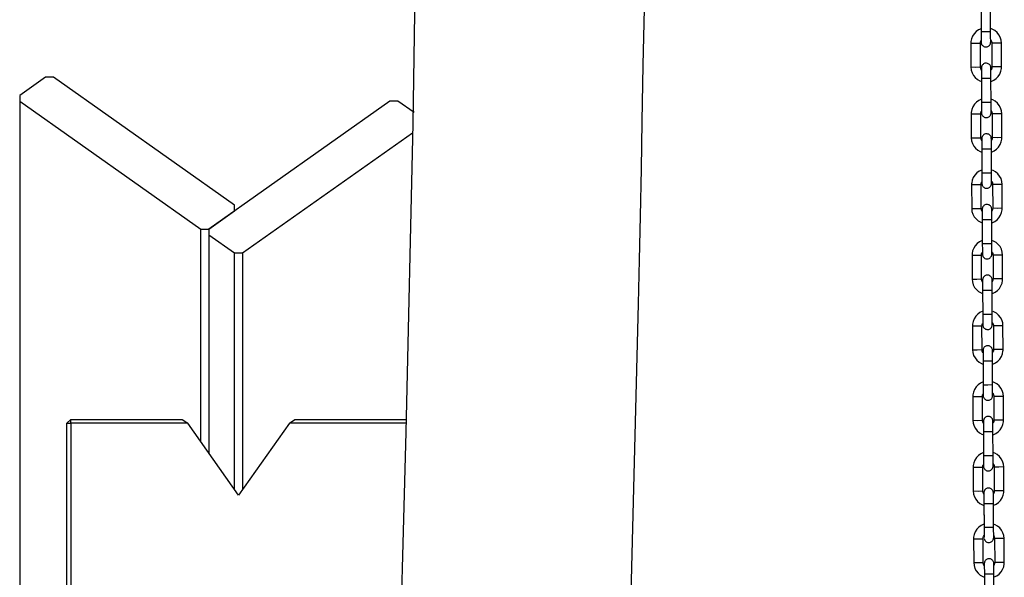
# Model space of a CAD drawing. Units: inches. Extents: x 255 to 340, y 141 to 279.
# Drawn here: x 281 to 286, y 268 to 271 of the extents above; entities that cross this region are included whole.
import ezdxf

# ---------------------------------------------------------------- set-up
doc = ezdxf.new("R2010")
doc.units = ezdxf.units.IN
doc.header["$MEASUREMENT"] = 0
doc.layers.add('Ebene 1', color=7, linetype='Continuous')

# ---------------------------------------------------------------- blocks, each defined once
blk = doc.blocks.new('block 2')
at = {"layer": 'Ebene 1', "color": 179, "lineweight": 25, "true_color": 0x1a171b}
for points in [[(283.31, 278.5675), (283.325, 277.9088), (283.3376, 277.2503), (283.3486, 276.5764), (283.357, 275.9027), (283.3624, 275.305), (283.3655, 274.7074), (283.3665, 274.1857), (283.3658, 273.6639), (283.3641, 273.2179), (283.3608, 272.7722), (283.3577, 272.4021), (283.3539, 272.0325), (283.3281, 270.4166), (283.2921, 268.8006), (283.2525, 267.3101), (283.211, 265.8193), (283.1376, 263.023)], [(284.3814, 264.7134), (284.418, 266.0237), (284.4433, 266.92), (284.4679, 267.8162), (284.4894, 268.6442), (284.5092, 269.4726), (284.5144, 269.7022), (284.5194, 269.9318), (284.5248, 270.1795), (284.5292, 270.4272), (284.5349, 270.722), (284.5403, 271.017), (284.5456, 271.3597), (284.5504, 271.7018), (284.5554, 272.0916), (284.5597, 272.4814), (284.5632, 272.9186), (284.5657, 273.3556), (284.5673, 273.9316), (284.5671, 274.5074), (284.5614, 275.5985)], [(286.3021, 271.022), (286.3024, 270.897)], [(286.3021, 271.0079), (286.3024, 270.913)], [(286.3524, 270.897), (286.352, 271.0224)], [(286.3024, 270.9132), (286.2886, 270.9066), (286.2762, 270.8978), (286.2657, 270.8868), (286.2576, 270.8742), (286.252, 270.8601), (286.249, 270.8453), (286.2487, 270.8413), (286.2487, 270.8374)], [(286.3024, 270.897), (286.3028, 270.8861), (286.3028, 270.8763), (286.3028, 270.867), (286.3028, 270.8589), (286.3028, 270.8522), (286.3028, 270.8474), (286.3028, 270.8453), (286.3028, 270.8434), (286.3028, 270.8431), (286.3028, 270.8431)], [(286.3524, 270.897), (286.3274, 270.897), (286.3024, 270.897)], [(286.3028, 270.8505), (286.3028, 270.8477), (286.3028, 270.8446), (286.3028, 270.8424), (286.3028, 270.842), (286.3028, 270.8417), (286.3028, 270.841), (286.3028, 270.8403), (286.3035, 270.8367), (286.3045, 270.8336), (286.3055, 270.8308), (286.3072, 270.8283), (286.3098, 270.825), (286.3129, 270.8227), (286.3165, 270.8202), (286.3203, 270.8188), (286.325, 270.8178), (286.3296, 270.8178), (286.3338, 270.8184), (286.3379, 270.8198), (286.3412, 270.8215), (286.3439, 270.8236), (286.3462, 270.8258), (286.3479, 270.8283), (286.3493, 270.8303), (286.3503, 270.8326), (286.3513, 270.8343), (286.3517, 270.8364), (286.352, 270.8377), (286.3524, 270.8393), (286.3524, 270.8403), (286.3524, 270.8413), (286.3524, 270.8413), (286.3529, 270.8417), (286.3529, 270.842), (286.3529, 270.8427), (286.3529, 270.8453), (286.3529, 270.8491), (286.3529, 270.8548), (286.3524, 270.8615), (286.3524, 270.8699), (286.3524, 270.8794), (286.3524, 270.8879), (286.3524, 270.897)], [(286.4085, 270.8377), (286.4072, 270.8536), (286.4025, 270.8682), (286.3954, 270.8815), (286.386, 270.8935), (286.3744, 270.9032), (286.3613, 270.9109), (286.3529, 270.914)], [(286.2487, 270.8374), (286.2738, 270.837), (286.2988, 270.8374)], [(286.2487, 270.8374), (286.249, 270.7127)], [(286.2988, 270.8374), (286.2991, 270.8434), (286.301, 270.8491), (286.3024, 270.852)], [(286.2991, 270.7127), (286.2988, 270.8374)], [(286.3529, 270.8551), (286.3553, 270.8515), (286.3574, 270.8463), (286.3584, 270.8407), (286.3589, 270.8393), (286.3589, 270.8377)], [(286.4085, 270.8377), (286.3839, 270.8374), (286.3589, 270.8377)], [(286.3589, 270.8377), (286.3593, 270.7127)], [(286.4089, 270.713), (286.4085, 270.8377)], [(286.3543, 270.6522), (286.3543, 270.6632), (286.3543, 270.6731), (286.3543, 270.6824), (286.3543, 270.6906), (286.3543, 270.6973), (286.3543, 270.7027), (286.3543, 270.7058), (286.3543, 270.708), (286.3543, 270.7084), (286.3543, 270.7087), (286.3539, 270.7094), (286.3539, 270.7097), (286.3536, 270.7134), (286.3524, 270.7168), (286.351, 270.7192), (286.3496, 270.722), (286.3469, 270.7252), (286.3439, 270.7278), (286.3401, 270.7299), (286.3362, 270.7316), (286.3317, 270.7323), (286.3274, 270.7327), (286.3229, 270.732), (286.3186, 270.7302), (286.3155, 270.7289), (286.3126, 270.7265), (286.3105, 270.7246), (286.3088, 270.722), (286.3072, 270.7199), (286.3062, 270.7178), (286.3055, 270.7158), (286.3048, 270.7141), (286.3045, 270.7127), (286.3041, 270.7108), (286.3041, 270.7101), (286.3041, 270.7091), (286.3041, 270.7087), (286.3041, 270.7084), (286.3041, 270.708), (286.3041, 270.7077), (286.3041, 270.7051), (286.3041, 270.701), (286.3041, 270.6973)], [(286.249, 270.7127), (286.2509, 270.6967), (286.2551, 270.6818), (286.2621, 270.6689), (286.2718, 270.6569), (286.2835, 270.647), (286.2964, 270.6396), (286.3041, 270.6367)], [(286.249, 270.7127), (286.2742, 270.7123), (286.2991, 270.7127)], [(286.3038, 270.6965), (286.3024, 270.6989), (286.3004, 270.7041), (286.2991, 270.7097), (286.2991, 270.7111), (286.2991, 270.7127)], [(286.3041, 270.7073), (286.3041, 270.7063), (286.3041, 270.7051), (286.3041, 270.7017), (286.3041, 270.6967), (286.3041, 270.6899), (286.3041, 270.6818), (286.3041, 270.6724), (286.3041, 270.6625), (286.3041, 270.6572), (286.3041, 270.6522)], [(286.3543, 270.6367), (286.3556, 270.6371), (286.3694, 270.6434), (286.3818, 270.6522), (286.392, 270.6632), (286.4001, 270.6758), (286.4058, 270.6899), (286.4085, 270.7049), (286.4089, 270.7091), (286.4089, 270.713)], [(286.3593, 270.7127), (286.3584, 270.707), (286.3567, 270.7013), (286.3546, 270.6967)], [(286.4089, 270.713), (286.3842, 270.7127), (286.3593, 270.7127)], [(281.4059, 270.6589), (281.2714, 270.5642)], [(281.4481, 270.6589), (281.4059, 270.6589)], [(282.3957, 269.989), (281.4481, 270.6589)], [(286.3543, 270.6522), (286.3291, 270.6519), (286.3041, 270.6522)], [(286.3041, 270.6522), (286.3045, 270.527)], [(286.3041, 270.6377), (286.3045, 270.5433)], [(286.3546, 270.5273), (286.3543, 270.6522)], [(281.2714, 270.5642), (281.2714, 270.534)], [(281.2714, 270.534), (281.2714, 259.9275)], [(281.2714, 270.534), (282.2189, 269.8641)], [(283.2089, 270.534), (282.2613, 269.8641)], [(283.2511, 270.534), (283.2089, 270.534)], [(283.3358, 270.4744), (283.2511, 270.534)], [(286.3045, 270.5433), (286.2907, 270.537), (286.2783, 270.528), (286.2678, 270.5172), (286.2597, 270.5041), (286.254, 270.4905), (286.2513, 270.4751), (286.2509, 270.4713), (286.2509, 270.4674)], [(286.3546, 270.5273), (286.3296, 270.527), (286.3045, 270.527)], [(286.3045, 270.527), (286.3048, 270.5165), (286.3048, 270.5061), (286.3048, 270.497), (286.3048, 270.4889), (286.3048, 270.4822), (286.3048, 270.4774), (286.3048, 270.4751), (286.3048, 270.4738), (286.3048, 270.4734), (286.3048, 270.4731)], [(286.3048, 270.4808), (286.3048, 270.4777), (286.3048, 270.4744), (286.3048, 270.4724), (286.3048, 270.472), (286.3048, 270.4717), (286.3048, 270.471), (286.3048, 270.4703), (286.3055, 270.467), (286.3066, 270.4636), (286.3076, 270.4607), (286.3095, 270.4583), (286.3119, 270.455), (286.315, 270.4526), (286.3186, 270.4502), (286.3224, 270.4486), (286.3271, 270.4477), (286.3317, 270.4477), (286.3358, 270.4484), (286.3401, 270.4502), (286.3432, 270.4515), (286.3462, 270.4536), (286.3482, 270.4558), (286.35, 270.4583), (286.3513, 270.4603), (286.3524, 270.4626), (286.3536, 270.4646), (286.3539, 270.4664), (286.3543, 270.4677), (286.3546, 270.4695), (286.3546, 270.4703), (286.3546, 270.4713), (286.3546, 270.4717), (286.3546, 270.472), (286.355, 270.4724), (286.355, 270.4727), (286.355, 270.4751), (286.355, 270.4791), (286.355, 270.4846), (286.3546, 270.4913), (286.3546, 270.4999), (286.3546, 270.5094), (286.3546, 270.5182), (286.3546, 270.5273)], [(286.4106, 270.4677), (286.4092, 270.4836), (286.4047, 270.498), (286.3977, 270.5115), (286.388, 270.5235), (286.3765, 270.5334), (286.3634, 270.5408), (286.3596, 270.5425)], [(286.2509, 270.4674), (286.2759, 270.4674), (286.301, 270.4674)], [(286.2509, 270.4674), (286.2513, 270.3425)], [(286.301, 270.4674), (286.3012, 270.4734), (286.3031, 270.4791), (286.3045, 270.4819)], [(286.3012, 270.3425), (286.301, 270.4674)], [(286.3553, 270.4851), (286.3574, 270.4815), (286.3596, 270.4763), (286.3606, 270.4705), (286.361, 270.4691), (286.361, 270.4677)], [(286.4106, 270.4677), (286.386, 270.4677), (286.361, 270.4677)], [(286.361, 270.4677), (286.3613, 270.3428)], [(286.4111, 270.3428), (286.4106, 270.4677)], [(282.4381, 269.7393), (283.3274, 270.3678)], [(286.3563, 270.2822), (286.3563, 270.2932), (286.3563, 270.3031), (286.3563, 270.3125), (286.3563, 270.3206), (286.3563, 270.3277), (286.3563, 270.3327), (286.3563, 270.3358), (286.3563, 270.338), (286.3563, 270.3382), (286.356, 270.3387), (286.356, 270.3394), (286.356, 270.3401), (286.3556, 270.3434), (286.3546, 270.3468), (286.3532, 270.3496), (286.3517, 270.3521), (286.3489, 270.3552), (286.3462, 270.3577), (286.3422, 270.3602), (286.3384, 270.3616), (286.3338, 270.3627), (286.3296, 270.3627), (286.325, 270.362), (286.3207, 270.3606), (286.3176, 270.3589), (286.3148, 270.3566), (286.3126, 270.3544), (286.3109, 270.3521), (286.3095, 270.3499), (286.3083, 270.3478), (286.3076, 270.3461), (286.3069, 270.344), (286.3066, 270.3425), (286.3062, 270.3411), (286.3062, 270.3401), (286.3062, 270.3389), (286.3062, 270.3387), (286.3062, 270.3382), (286.3062, 270.338), (286.3062, 270.3375), (286.3062, 270.3351), (286.3062, 270.3313), (286.3062, 270.3273)], [(286.2513, 270.3425), (286.2526, 270.3267), (286.2573, 270.3122), (286.2642, 270.2987), (286.2738, 270.2869), (286.2855, 270.2769), (286.2985, 270.2695), (286.3024, 270.2681)], [(286.2513, 270.3425), (286.2762, 270.3422), (286.3012, 270.3425)], [(286.3059, 270.3267), (286.3045, 270.3287), (286.3024, 270.3341), (286.3012, 270.3397), (286.3012, 270.3411), (286.3012, 270.3425)], [(286.3062, 270.3373), (286.3062, 270.3361), (286.3062, 270.3351), (286.3062, 270.3316), (286.3062, 270.3267), (286.3062, 270.3199), (286.3062, 270.3118), (286.3062, 270.3027), (286.3062, 270.2925), (286.3062, 270.2876), (286.3062, 270.2822)], [(286.3563, 270.2667), (286.3577, 270.2671), (286.3715, 270.2734), (286.3839, 270.2822), (286.3941, 270.2934), (286.4022, 270.3062), (286.4078, 270.3203), (286.4106, 270.3351), (286.4111, 270.3389), (286.4111, 270.3428)], [(286.3613, 270.3428), (286.3606, 270.3368), (286.3589, 270.3313), (286.3567, 270.327)], [(286.4111, 270.3428), (286.3863, 270.3425), (286.3613, 270.3428)], [(286.3563, 270.2822), (286.3314, 270.2819), (286.3062, 270.2822)], [(286.3062, 270.2822), (286.3066, 270.157)], [(286.3062, 270.2677), (286.3066, 270.1732)], [(286.3567, 270.1573), (286.3563, 270.2822)], [(286.3066, 270.1732), (286.2924, 270.167), (286.2804, 270.158), (286.27, 270.147), (286.2618, 270.1344), (286.2563, 270.1203), (286.2533, 270.1055), (286.253, 270.1015), (286.253, 270.0974)], [(286.3567, 270.1573), (286.3317, 270.157), (286.3066, 270.157)], [(286.3066, 270.157), (286.3069, 270.1463), (286.3069, 270.1361), (286.3069, 270.1274), (286.3069, 270.1191), (286.3069, 270.1125), (286.3069, 270.1072), (286.3069, 270.1051), (286.3069, 270.1036), (286.3069, 270.1034), (286.3069, 270.1029)], [(286.3069, 270.1048), (286.3069, 270.1022), (286.3069, 270.102), (286.3069, 270.1015), (286.3069, 270.1008), (286.3069, 270.1005), (286.3076, 270.097), (286.3088, 270.0934), (286.3098, 270.091), (286.3116, 270.0881), (286.314, 270.0853), (286.3172, 270.0826), (286.3207, 270.0803), (286.3245, 270.0786), (286.3291, 270.0781), (286.3338, 270.0776), (286.3379, 270.0783), (286.3422, 270.0802), (286.3453, 270.0817), (286.3482, 270.0839), (286.3503, 270.086), (286.352, 270.0881), (286.3536, 270.0903), (286.3546, 270.0924), (286.3556, 270.0945), (286.356, 270.0963), (286.3563, 270.0981), (286.3567, 270.0994), (286.3567, 270.1005), (286.3567, 270.1012), (286.3567, 270.1015), (286.3567, 270.102), (286.3567, 270.1022), (286.3567, 270.1027), (286.3567, 270.1051), (286.3567, 270.1094), (286.3567, 270.1146), (286.3567, 270.1213), (286.3567, 270.1301), (286.3567, 270.1392), (286.3567, 270.1482), (286.3567, 270.1573)], [(286.4128, 270.0981), (286.4113, 270.1136), (286.4068, 270.1284), (286.3997, 270.1415), (286.3901, 270.1535), (286.3786, 270.1632), (286.3655, 270.1708), (286.3617, 270.1725)], [(286.3031, 270.0977), (286.3035, 270.1034), (286.3052, 270.1089), (286.3066, 270.1119)], [(286.3574, 270.1153), (286.3596, 270.1115), (286.3617, 270.1062), (286.3627, 270.1008), (286.3631, 270.0991), (286.3631, 270.0977)], [(286.253, 270.0974), (286.2781, 270.0974), (286.3031, 270.0977)], [(286.253, 270.0974), (286.2533, 269.9725)], [(286.3035, 269.9725), (286.3031, 270.0977)], [(286.4128, 270.0981), (286.388, 270.0977), (286.3631, 270.0977)], [(286.3631, 270.0977), (286.3634, 269.9728)], [(286.4132, 269.9728), (286.4128, 270.0981)], [(282.2613, 269.8641), (282.3957, 269.9591)], [(282.3957, 269.9591), (282.3957, 269.989)], [(286.2533, 269.9725), (286.2547, 269.9565), (286.2594, 269.942), (286.2664, 269.9287), (286.2759, 269.9167), (286.2876, 269.9072), (286.3005, 269.8998), (286.3081, 269.8965)], [(286.2533, 269.9725), (286.2783, 269.9725), (286.3035, 269.9725)], [(286.3081, 269.9565), (286.3066, 269.9587), (286.3045, 269.9641), (286.3035, 269.9697), (286.3035, 269.9711), (286.3035, 269.9725)], [(286.3584, 269.9122), (286.3584, 269.9231), (286.3584, 269.9332), (286.3584, 269.9425), (286.3584, 269.9506), (286.3584, 269.9577), (286.3584, 269.963), (286.3584, 269.9658), (286.3584, 269.9678), (286.3584, 269.9685), (286.3581, 269.9689), (286.3581, 269.9692), (286.3581, 269.9699), (286.3577, 269.9735), (286.3567, 269.9766), (286.3553, 269.9796), (286.3539, 269.982), (286.351, 269.9852), (286.3482, 269.988), (286.3445, 269.9901), (286.3405, 269.9914), (286.3358, 269.9926), (286.3317, 269.9926), (286.3271, 269.992), (286.3229, 269.9906), (286.3196, 269.9887), (286.3169, 269.9866), (286.3148, 269.9844), (286.3129, 269.982), (286.3116, 269.9799), (286.3105, 269.9778), (286.3098, 269.9759), (286.3091, 269.9739), (286.3088, 269.9725), (286.3083, 269.9711), (286.3083, 269.9699), (286.3083, 269.9689), (286.3083, 269.9689), (286.3083, 269.9685), (286.3083, 269.9682), (286.3083, 269.9675), (286.3083, 269.9651), (286.3083, 269.9611), (286.3083, 269.9573)], [(286.3083, 269.9672), (286.3083, 269.9665), (286.3083, 269.9651), (286.3083, 269.9615), (286.3083, 269.957), (286.3083, 269.9499), (286.3083, 269.9418), (286.3083, 269.9325), (286.3083, 269.9227), (286.3083, 269.9175), (286.3083, 269.9122)], [(286.3584, 269.8965), (286.36, 269.8972), (286.3737, 269.9038), (286.386, 269.9124), (286.3961, 269.9234), (286.4044, 269.9362), (286.4099, 269.9503), (286.4128, 269.9651), (286.4132, 269.9689), (286.4132, 269.9728)], [(286.3634, 269.9728), (286.3627, 269.9668), (286.361, 269.9615), (286.3589, 269.957)], [(286.4132, 269.9728), (286.3885, 269.9725), (286.3634, 269.9728)], [(286.3584, 269.9122), (286.3334, 269.9122), (286.3083, 269.9122)], [(286.3083, 269.9122), (286.3088, 269.7873)], [(286.3083, 269.8977), (286.3088, 269.8032)], [(286.3589, 269.7873), (286.3584, 269.9122)], [(282.2189, 268.7507), (282.2189, 269.8641)], [(282.2189, 269.8641), (282.2613, 269.8641)], [(282.2613, 269.8641), (282.2613, 269.8342)], [(282.2613, 269.8342), (282.2613, 268.6907)], [(282.2613, 269.8342), (282.3957, 269.7393)], [(286.3088, 269.8032), (286.2945, 269.7968), (286.2826, 269.788), (286.2721, 269.777), (286.264, 269.7642), (286.2583, 269.7501), (286.2556, 269.7353), (286.2551, 269.7315), (286.2551, 269.7277)], [(286.4149, 269.7281), (286.4135, 269.7436), (286.4089, 269.7582), (286.4018, 269.7718), (286.3923, 269.7834), (286.3806, 269.7932), (286.3677, 269.8008), (286.3593, 269.8039)], [(286.3052, 269.7277), (286.3055, 269.7336), (286.3072, 269.7389), (286.3088, 269.7418)], [(286.3088, 269.7873), (286.3088, 269.7763), (286.3091, 269.7665), (286.3091, 269.7573), (286.3091, 269.7491), (286.3091, 269.7425), (286.3091, 269.7372), (286.3091, 269.7351), (286.3091, 269.7336), (286.3091, 269.7332), (286.3091, 269.7329)], [(286.3589, 269.7873), (286.3338, 269.787), (286.3088, 269.7873)], [(286.3091, 269.7406), (286.3091, 269.7375), (286.3091, 269.7344), (286.3091, 269.7322), (286.3091, 269.7319), (286.3091, 269.7315), (286.3091, 269.7308), (286.3091, 269.7305), (286.3098, 269.727), (286.3109, 269.7238), (286.3119, 269.721), (286.3136, 269.7184), (286.3162, 269.7153), (286.3193, 269.7126), (286.3229, 269.7103), (286.3267, 269.7086), (286.3314, 269.7079), (286.3358, 269.7079), (286.3401, 269.7086), (286.3445, 269.71), (286.3476, 269.7117), (286.3503, 269.7139), (286.3524, 269.716), (286.3543, 269.7181), (286.3556, 269.7201), (286.3567, 269.7227), (286.3574, 269.7244), (286.3581, 269.7267), (286.3584, 269.7281), (286.3589, 269.7294), (286.3589, 269.7305), (286.3589, 269.7312), (286.3589, 269.7315), (286.3589, 269.7319), (286.3589, 269.7322), (286.3589, 269.7325), (286.3589, 269.7351), (286.3589, 269.7393), (286.3589, 269.7446), (286.3589, 269.7515), (286.3589, 269.7601), (286.3589, 269.7692), (286.3589, 269.778), (286.3589, 269.7873)], [(286.3593, 269.7453), (286.3617, 269.7418), (286.3637, 269.7365), (286.3648, 269.7308), (286.3648, 269.7294), (286.3651, 269.7277)], [(282.3957, 268.5009), (282.3957, 269.7393)], [(282.3957, 269.7393), (282.4381, 269.7393)], [(282.4381, 269.7393), (282.4381, 268.5009)], [(286.2551, 269.7277), (286.2802, 269.7272), (286.3052, 269.7277)], [(286.2551, 269.7277), (286.2556, 269.6023)], [(286.3055, 269.6028), (286.3052, 269.7277)], [(286.4149, 269.7281), (286.3899, 269.7277), (286.3651, 269.7277)], [(286.3651, 269.7277), (286.3655, 269.6028)], [(286.4152, 269.603), (286.4149, 269.7281)], [(286.2556, 269.6023), (286.2804, 269.6023), (286.3055, 269.6028)], [(286.2556, 269.6023), (286.2569, 269.5868), (286.2614, 269.572), (286.2685, 269.5587), (286.2781, 269.547), (286.2897, 269.5372), (286.3028, 269.5296), (286.3102, 269.5269)], [(286.3102, 269.5865), (286.3088, 269.5889), (286.3066, 269.5941), (286.3055, 269.5996), (286.3055, 269.6009), (286.3055, 269.6028)], [(286.3606, 269.5424), (286.3606, 269.5531), (286.3606, 269.5632), (286.3606, 269.5723), (286.3606, 269.581), (286.3606, 269.5875), (286.3606, 269.5928), (286.3606, 269.5961), (286.3603, 269.5982), (286.3603, 269.5985), (286.3603, 269.5989), (286.3603, 269.5996), (286.3603, 269.5999), (286.36, 269.6035), (286.3589, 269.6066), (286.3574, 269.6096), (286.356, 269.612), (286.3532, 269.6151), (286.3503, 269.6178), (286.3465, 269.6201), (286.3426, 269.6218), (286.3379, 269.6225), (286.3338, 269.6225), (286.3291, 269.6218), (286.325, 269.6204), (286.3217, 269.6185), (286.319, 269.6164), (286.3169, 269.6144), (286.315, 269.6123), (286.3136, 269.6102), (286.3126, 269.6077), (286.3119, 269.6059), (286.3112, 269.6037), (286.3109, 269.6023), (286.3105, 269.6009), (286.3105, 269.5999), (286.3105, 269.5992), (286.3105, 269.5989), (286.3105, 269.5985), (286.3105, 269.5982), (286.3105, 269.5978), (286.3105, 269.5954), (286.3105, 269.5911), (286.3105, 269.5875)], [(286.3105, 269.5972), (286.3105, 269.5965), (286.3105, 269.5949), (286.3105, 269.5918), (286.3105, 269.5868), (286.3105, 269.5803), (286.3105, 269.5717), (286.3105, 269.5625), (286.3105, 269.5527), (286.3105, 269.5474), (286.3105, 269.542)], [(286.3606, 269.5269), (286.362, 269.5272), (286.3758, 269.5336), (286.388, 269.5424), (286.3984, 269.5534), (286.4065, 269.5661), (286.412, 269.5803), (286.4149, 269.5949), (286.4152, 269.5989), (286.4152, 269.603)], [(286.3655, 269.6028), (286.3648, 269.5968), (286.3631, 269.5915), (286.361, 269.5868)], [(286.4152, 269.603), (286.3906, 269.6028), (286.3655, 269.6028)], [(286.3606, 269.5424), (286.3355, 269.542), (286.3105, 269.542)], [(286.3105, 269.542), (286.3109, 269.4171)], [(286.361, 269.4171), (286.3606, 269.5424)], [(286.3105, 269.5279), (286.3109, 269.4332)], [(286.3109, 269.4333), (286.2967, 269.4266), (286.2849, 269.4178), (286.2742, 269.407), (286.2661, 269.3942), (286.2604, 269.3801), (286.2576, 269.3653), (286.2573, 269.3615), (286.2573, 269.3575)], [(286.4171, 269.3579), (286.4156, 269.3737), (286.4111, 269.3882), (286.4041, 269.4016), (286.3944, 269.4137), (286.3827, 269.4232), (286.3698, 269.4306), (286.3658, 269.4325)], [(286.3109, 269.4171), (286.3109, 269.4063), (286.3109, 269.3963), (286.3112, 269.3872), (286.3112, 269.3791), (286.3112, 269.3724), (286.3112, 269.3675), (286.3112, 269.365), (286.3112, 269.3636), (286.3112, 269.3632), (286.3112, 269.3632)], [(286.361, 269.4171), (286.3358, 269.4171), (286.3109, 269.4171)], [(286.3112, 269.3706), (286.3112, 269.3677), (286.3112, 269.3646), (286.3112, 269.3622), (286.3112, 269.3619), (286.3112, 269.3615), (286.3112, 269.3612), (286.3112, 269.3603), (286.3119, 269.3569), (286.3126, 269.3536), (286.314, 269.3508), (286.3159, 269.3484), (286.3183, 269.3451), (286.3214, 269.3424), (286.325, 269.3403), (286.3289, 269.3389), (286.3334, 269.3377), (286.3379, 269.3377), (286.3422, 269.3384), (286.3465, 269.34), (286.3496, 269.3417), (286.3524, 269.3438), (286.3546, 269.346), (286.3563, 269.3484), (286.3577, 269.3505), (286.3589, 269.3527), (286.3596, 269.3544), (286.3603, 269.3565), (286.3606, 269.3579), (286.361, 269.3594), (286.361, 269.3603), (286.361, 269.3615), (286.361, 269.3615), (286.361, 269.3619), (286.361, 269.3622), (286.361, 269.3629), (286.361, 269.3653), (286.361, 269.3691), (286.361, 269.3744), (286.361, 269.3815), (286.361, 269.3899), (286.361, 269.3996), (286.361, 269.408), (286.361, 269.4171)], [(286.2573, 269.3575), (286.2823, 269.3572), (286.3069, 269.3575)], [(286.2573, 269.3575), (286.2576, 269.2323)], [(286.3069, 269.3575), (286.3076, 269.3636), (286.3095, 269.3689), (286.3109, 269.3717)], [(286.3076, 269.2327), (286.3069, 269.3575)], [(286.3613, 269.3753), (286.3637, 269.3717), (286.3658, 269.3663), (286.367, 269.3608), (286.367, 269.3594), (286.3672, 269.3579)], [(286.4171, 269.3579), (286.392, 269.3575), (286.3672, 269.3579)], [(286.3672, 269.3579), (286.3677, 269.2327)], [(286.4173, 269.233), (286.4171, 269.3579)], [(286.2576, 269.2323), (286.2826, 269.2323), (286.3076, 269.2327)], [(286.2576, 269.2323), (286.259, 269.2168), (286.2635, 269.202), (286.2707, 269.1889), (286.2802, 269.177), (286.2917, 269.167), (286.3048, 269.1596), (286.3122, 269.1569)], [(286.3122, 269.2165), (286.3109, 269.2189), (286.3088, 269.2242), (286.3076, 269.2296), (286.3076, 269.2313), (286.3076, 269.2327)], [(286.3627, 269.1724), (286.3627, 269.1832), (286.3627, 269.1932), (286.3627, 269.2023), (286.3627, 269.2108), (286.3627, 269.2175), (286.3627, 269.2228), (286.3627, 269.2259), (286.3624, 269.228), (286.3624, 269.2285), (286.3624, 269.2289), (286.3624, 269.2296), (286.3624, 269.2299), (286.362, 269.2334), (286.361, 269.2368), (286.3596, 269.2394), (286.3581, 269.2421), (286.3553, 269.2451), (286.3524, 269.2478), (286.3486, 269.2499), (286.3446, 269.2518), (286.3401, 269.2525), (286.3355, 269.2528), (286.3314, 269.2521), (286.3271, 269.2502), (286.3238, 269.2485), (286.321, 269.2464), (286.319, 269.2447), (286.3172, 269.2421), (286.3159, 269.2401), (286.3148, 269.238), (286.314, 269.2359), (286.3133, 269.234), (286.3129, 269.2327), (286.3126, 269.2309), (286.3126, 269.2299), (286.3126, 269.2292), (286.3126, 269.2289), (286.3126, 269.2285), (286.3126, 269.228), (286.3126, 269.2278), (286.3126, 269.2253), (286.3126, 269.2211), (286.3126, 269.2175)], [(286.3126, 269.2273), (286.3126, 269.2265), (286.3126, 269.2253), (286.3126, 269.2218), (286.3126, 269.2168), (286.3126, 269.2101), (286.3126, 269.202), (286.3126, 269.1925), (286.3126, 269.1825), (286.3126, 269.1772), (286.3126, 269.172)], [(286.3627, 269.1569), (286.3641, 269.1572), (286.3779, 269.1636), (286.3901, 269.1724), (286.4004, 269.1832), (286.4085, 269.196), (286.4142, 269.2101), (286.4171, 269.2249), (286.4173, 269.2292), (286.4173, 269.233)], [(286.3677, 269.2327), (286.367, 269.2271), (286.3651, 269.2213), (286.3631, 269.2168)], [(286.4173, 269.233), (286.3923, 269.2327), (286.3677, 269.2327)], [(286.3627, 269.1724), (286.3377, 269.172), (286.3126, 269.172)], [(286.3126, 269.172), (286.3129, 269.0471)], [(286.3126, 269.1579), (286.3129, 269.0633)], [(286.3631, 269.0475), (286.3627, 269.1724)], [(286.3129, 269.0633), (286.2988, 269.057), (286.2869, 269.0482), (286.2762, 269.0373), (286.2681, 269.0242), (286.2625, 269.0101), (286.2597, 268.9953), (286.2594, 268.9913), (286.2594, 268.9875)], [(286.3631, 269.0475), (286.3379, 269.0471), (286.3129, 269.0471)], [(286.3129, 269.0471), (286.3129, 269.0366), (286.3129, 269.0263), (286.3133, 269.0172), (286.3133, 269.0089), (286.3133, 269.0022), (286.3133, 268.9974), (286.3133, 268.9953), (286.3133, 268.9939), (286.3133, 268.9934), (286.3133, 268.9932)], [(286.3133, 269.0008), (286.3133, 268.9977), (286.3133, 268.9946), (286.3133, 268.9925), (286.3133, 268.992), (286.3133, 268.9918), (286.3133, 268.9912), (286.3133, 268.9905), (286.314, 268.9872), (286.3148, 268.9836), (286.3162, 268.9808), (286.3179, 268.9784), (286.3203, 268.9751), (286.3236, 268.9727), (286.3271, 268.9701), (286.331, 268.9688), (286.3355, 268.9677), (286.3401, 268.9677), (286.3445, 268.9684), (286.3486, 268.9698), (286.3517, 268.9717), (286.3546, 268.9738), (286.3567, 268.9758), (286.3584, 268.9784), (286.36, 268.9805), (286.361, 268.9825), (286.3617, 268.9846), (286.3624, 268.9865), (286.3627, 268.9879), (286.3631, 268.9893), (286.3631, 268.9905), (286.3631, 268.9913), (286.3631, 268.9918), (286.3631, 268.992), (286.3631, 268.9925), (286.3631, 268.9929), (286.3631, 268.9953), (286.3631, 268.9991), (286.3631, 269.0048), (286.3631, 269.0115), (286.3631, 269.0199), (286.3631, 269.0294), (286.3631, 269.0384), (286.3631, 269.0475)], [(286.4192, 268.9879), (286.4178, 269.0037), (286.4132, 269.0182), (286.4061, 269.0316), (286.3965, 269.0435), (286.3849, 269.0535), (286.3718, 269.0609), (286.3634, 269.064)], [(286.2594, 268.9875), (286.2843, 268.9875), (286.3091, 268.9875)], [(286.2594, 268.9875), (286.2597, 268.8627)], [(286.3091, 268.9875), (286.3098, 268.9934), (286.3116, 268.9991), (286.3129, 269.002)], [(286.3098, 268.8627), (286.3091, 268.9875)], [(286.3634, 269.0055), (286.3658, 269.0015), (286.3679, 268.9963), (286.3691, 268.9906), (286.3691, 268.9893), (286.3694, 268.9879)], [(286.4192, 268.9879), (286.3941, 268.9875), (286.3694, 268.9879)], [(286.3694, 268.9879), (286.3698, 268.863)], [(286.4196, 268.863), (286.4192, 268.9879)], [(281.5184, 268.8475), (281.5385, 268.8675)], [(281.5385, 268.8675), (282.1223, 268.8675)], [(281.5385, 268.8475), (281.5385, 268.8675)], [(282.1223, 268.8675), (282.1509, 268.8475)], [(282.6833, 268.8475), (282.7114, 268.8675)], [(282.7114, 268.8675), (283.2935, 268.8675)], [(286.3648, 268.8024), (286.3648, 268.8132), (286.3648, 268.823), (286.3648, 268.8327), (286.3648, 268.8408), (286.3648, 268.8478), (286.3648, 268.8528), (286.3648, 268.8559), (286.3644, 268.858), (286.3644, 268.8584), (286.3644, 268.8589), (286.3644, 268.8596), (286.3644, 268.8602), (286.3641, 268.8633), (286.3631, 268.8668), (286.3617, 268.8697), (286.3603, 268.8721), (286.3574, 268.8752), (286.3546, 268.8778), (286.3507, 268.8802), (286.3469, 268.8816), (286.3422, 268.8828), (286.3377, 268.8828), (286.3334, 268.882), (286.3291, 268.8806), (286.326, 268.8789), (286.3231, 268.8768), (286.321, 268.8745), (286.3193, 268.8721), (286.3179, 268.8701), (286.3169, 268.8678), (286.3162, 268.8658), (286.3155, 268.864), (286.315, 268.8627), (286.3148, 268.8609), (286.3148, 268.8602), (286.3148, 268.859), (286.3148, 268.8589), (286.3148, 268.8584), (286.3148, 268.858), (286.3148, 268.8577), (286.3148, 268.8551), (286.3148, 268.8513), (286.3148, 268.8475)], [(281.5184, 267.6875), (281.5184, 268.8475)], [(281.5184, 268.8475), (281.5385, 268.8475)], [(281.5385, 268.8475), (281.5385, 267.6875)], [(282.1509, 268.8475), (281.5385, 268.8475)], [(282.4169, 268.4711), (282.1509, 268.8475)], [(282.6833, 268.8475), (282.4169, 268.4711)], [(283.2928, 268.8475), (282.6833, 268.8475)], [(286.2597, 268.8627), (286.2611, 268.8468), (286.2657, 268.8323), (286.2728, 268.8189), (286.2823, 268.8068), (286.2938, 268.797), (286.3069, 268.7896), (286.3143, 268.7869)], [(286.2597, 268.8627), (286.2849, 268.8623), (286.3098, 268.8627)], [(286.3143, 268.8465), (286.3129, 268.8489), (286.3109, 268.8542), (286.3098, 268.8597), (286.3098, 268.8611), (286.3098, 268.8627)], [(286.3148, 268.8575), (286.3148, 268.8563), (286.3148, 268.8551), (286.3148, 268.8516), (286.3148, 268.8468), (286.3148, 268.8401), (286.3148, 268.832), (286.3148, 268.8224), (286.3148, 268.8125), (286.3148, 268.8075), (286.3148, 268.8024)], [(286.3648, 268.7869), (286.3663, 268.7872), (286.3799, 268.7934), (286.3923, 268.8024), (286.4025, 268.8132), (286.4106, 268.8263), (286.4165, 268.8404), (286.4192, 268.8551), (286.4196, 268.859), (286.4196, 268.863)], [(286.3698, 268.863), (286.3691, 268.857), (286.3672, 268.8513), (286.3651, 268.8468)], [(286.4196, 268.863), (286.3944, 268.8627), (286.3698, 268.863)], [(286.3648, 268.8024), (286.3398, 268.802), (286.3148, 268.8024)], [(286.3148, 268.8024), (286.315, 268.6771)], [(286.3148, 268.7879), (286.315, 268.6933)], [(286.3651, 268.6773), (286.3648, 268.8024)], [(286.315, 268.6933), (286.301, 268.687), (286.2886, 268.678), (286.2783, 268.6671), (286.2702, 268.6544), (286.2647, 268.6404), (286.2618, 268.6256), (286.2614, 268.6213), (286.2614, 268.6175)], [(286.3651, 268.6773), (286.3401, 268.6771), (286.315, 268.6771)], [(286.315, 268.6771), (286.315, 268.6665), (286.315, 268.6563), (286.3155, 268.6475), (286.3155, 268.6389), (286.3155, 268.6325), (286.3155, 268.6274), (286.3155, 268.6251), (286.3155, 268.6237), (286.3155, 268.6234), (286.3155, 268.6231)], [(286.3155, 268.6308), (286.3155, 268.6277), (286.3155, 268.6244), (286.3155, 268.6224), (286.3155, 268.6222), (286.3155, 268.6217), (286.3155, 268.621), (286.3155, 268.6206), (286.3159, 268.617), (286.3169, 268.6136), (286.3183, 268.6112), (286.3196, 268.6082), (286.3224, 268.6055), (286.3253, 268.6026), (286.3291, 268.6005), (286.3331, 268.5988), (286.3377, 268.5981), (286.3422, 268.5977), (286.3465, 268.5984), (286.3507, 268.6001), (286.3539, 268.6015), (286.3567, 268.6041), (286.3589, 268.6058), (286.3606, 268.6082), (286.362, 268.6105), (286.3631, 268.6125), (286.3637, 268.6146), (286.3644, 268.6163), (286.3648, 268.6177), (286.3651, 268.6196), (286.3651, 268.6203), (286.3651, 268.6213), (286.3651, 268.6217), (286.3651, 268.6222), (286.3651, 268.6224), (286.3651, 268.6229), (286.3651, 268.6251), (286.3651, 268.6291), (286.3651, 268.6348), (286.3651, 268.6415), (286.3651, 268.6503), (286.3651, 268.6594), (286.3651, 268.6684), (286.3651, 268.6773)], [(286.4213, 268.6182), (286.4199, 268.6337), (286.4152, 268.6485), (286.4082, 268.6616), (286.3987, 268.6735), (286.387, 268.6833), (286.3739, 268.6907), (286.3655, 268.694)], [(286.2614, 268.6175), (286.2864, 268.6175), (286.3112, 268.6177)], [(286.2614, 268.6175), (286.2618, 268.4927)], [(286.3112, 268.6177), (286.3119, 268.6234), (286.3136, 268.6291), (286.315, 268.6318)], [(286.3116, 268.4927), (286.3112, 268.6177)], [(286.3655, 268.6355), (286.3679, 268.6315), (286.3701, 268.6263), (286.3712, 268.621), (286.3712, 268.6191), (286.3712, 268.6177)], [(286.4213, 268.6182), (286.3961, 268.6177), (286.3712, 268.6177)], [(286.3712, 268.6177), (286.3718, 268.4928)], [(286.4216, 268.4928), (286.4213, 268.6182)], [(286.3672, 268.4277), (286.3672, 268.4386), (286.3672, 268.4486), (286.3672, 268.4577), (286.367, 268.4661), (286.367, 268.4728), (286.367, 268.4782), (286.367, 268.4809), (286.367, 268.4834), (286.367, 268.4834), (286.367, 268.4837), (286.367, 268.484), (286.367, 268.4847), (286.367, 268.4854), (286.3665, 268.4866), (286.3665, 268.4875), (286.3655, 268.4908), (286.3644, 268.4937), (286.362, 268.4975), (286.3596, 268.5006), (286.356, 268.5035), (286.352, 268.5056), (286.3479, 268.507), (286.3438, 268.5076), (286.3386, 268.5075), (286.3338, 268.5063), (286.3303, 268.5049), (286.3271, 268.5028), (286.3245, 268.5006), (286.3224, 268.4985), (286.321, 268.4964), (286.3196, 268.494), (286.3186, 268.4921), (286.3179, 268.4901), (286.3176, 268.4882), (286.3172, 268.4868), (286.3172, 268.4854), (286.3169, 268.4844), (286.3169, 268.484), (286.3169, 268.4837), (286.3169, 268.4834), (286.3169, 268.483), (286.3169, 268.4827), (286.3169, 268.4823), (286.3169, 268.4816), (286.3169, 268.4773)], [(286.2618, 268.4927), (286.2631, 268.4766), (286.2678, 268.4622), (286.2749, 268.4487), (286.2843, 268.4368), (286.296, 268.4272), (286.3091, 268.42), (286.3169, 268.4167)], [(286.2618, 268.4927), (286.2869, 268.4921), (286.3116, 268.4927)], [(286.3165, 268.4765), (286.315, 268.4787), (286.3129, 268.484), (286.3119, 268.4897), (286.3119, 268.4911), (286.3116, 268.4927)], [(286.3169, 268.4823), (286.3169, 268.4813), (286.3169, 268.4799), (286.3169, 268.4765), (286.3172, 268.4713), (286.3172, 268.4644), (286.3172, 268.4561), (286.3172, 268.4472), (286.3172, 268.4368), (286.3172, 268.4324), (286.3172, 268.4272)], [(286.3672, 268.417), (286.3684, 268.4174), (286.382, 268.4238), (286.3941, 268.4325), (286.4047, 268.4434), (286.4128, 268.4561), (286.4185, 268.4704), (286.4213, 268.4851), (286.4216, 268.489), (286.4216, 268.4928)], [(286.3718, 268.4928), (286.3712, 268.4868), (286.3694, 268.4816), (286.3672, 268.4773)], [(286.4216, 268.4928), (286.3965, 268.4927), (286.3718, 268.4928)], [(286.3172, 268.4272), (286.3422, 268.4272), (286.3672, 268.4277)], [(286.3172, 268.4272), (286.3179, 268.3025)], [(286.3172, 268.4177), (286.3179, 268.3183)], [(286.3679, 268.3028), (286.3672, 268.4277)], [(286.3179, 268.3187), (286.3165, 268.3183), (286.3028, 268.312), (286.2907, 268.303), (286.2802, 268.2918), (286.2721, 268.2792), (286.2664, 268.2649), (286.2635, 268.2501), (286.2631, 268.2463), (286.2631, 268.2425)], [(286.3179, 268.3025), (286.3429, 268.3025), (286.3679, 268.3028)], [(286.3179, 268.3025), (286.3179, 268.2915), (286.3183, 268.2816), (286.3183, 268.2723), (286.3183, 268.2642), (286.3183, 268.2575), (286.3183, 268.2522), (286.3183, 268.2501), (286.3183, 268.2484), (286.3183, 268.2481)], [(286.3186, 268.2439), (286.319, 268.2429), (286.3196, 268.2396), (286.3207, 268.2367), (286.3231, 268.2329), (286.326, 268.2298), (286.3291, 268.2269), (286.3331, 268.2248), (286.3372, 268.2234), (286.3419, 268.2227), (286.3469, 268.2231), (286.3513, 268.2241), (286.355, 268.2255), (286.3581, 268.2276), (286.3606, 268.2298), (286.3627, 268.2319), (286.3641, 268.2343), (286.3655, 268.2365), (286.3665, 268.2386), (286.3672, 268.2403), (286.3677, 268.242), (286.3679, 268.2439), (286.3679, 268.245), (286.3684, 268.246), (286.3684, 268.2463), (286.3684, 268.2467), (286.3684, 268.247), (286.3684, 268.2474), (286.3684, 268.2477), (286.3684, 268.2481), (286.3684, 268.2487), (286.3684, 268.2515), (286.3684, 268.2567), (286.3684, 268.2632), (286.3684, 268.2715), (286.3679, 268.2806), (286.3679, 268.2904), (286.3679, 268.2963), (286.3679, 268.3028)], [(286.4233, 268.2432), (286.4216, 268.2591), (286.4171, 268.2735), (286.4099, 268.287), (286.4004, 268.2989), (286.3887, 268.3083), (286.3758, 268.3157), (286.3679, 268.3187)], [(286.3133, 268.2425), (286.314, 268.2484), (286.3155, 268.2541), (286.3179, 268.2587)], [(286.3684, 268.2591), (286.3698, 268.2567), (286.3718, 268.2515), (286.3732, 268.246), (286.3732, 268.2446), (286.3732, 268.2429)], [(286.2631, 268.2425), (286.2883, 268.2425), (286.3133, 268.2425)], [(286.2631, 268.2425), (286.264, 268.1171)], [(286.314, 268.1175), (286.3133, 268.2425)], [(286.4233, 268.2432), (286.3984, 268.2429), (286.3732, 268.2429)], [(286.3732, 268.2429), (286.3739, 268.1178)], [(286.424, 268.1183), (286.4233, 268.2432)], [(286.264, 268.1171), (286.289, 268.1171), (286.314, 268.1175)], [(286.264, 268.1171), (286.2657, 268.1016), (286.2702, 268.0868), (286.2773, 268.0737), (286.2869, 268.0618), (286.2985, 268.052), (286.3116, 268.0446), (286.3193, 268.0417)], [(286.319, 268.1013), (286.3176, 268.1037), (286.3155, 268.109), (286.314, 268.1147), (286.314, 268.1161), (286.314, 268.1175)], [(286.3694, 268.0572), (286.3694, 268.0682), (286.3694, 268.0784), (286.3694, 268.0875), (286.3694, 268.0958), (286.3694, 268.1028), (286.3694, 268.1077), (286.3694, 268.1109), (286.3694, 268.113), (286.3694, 268.1134), (286.3694, 268.1137), (286.3694, 268.1144), (286.3694, 268.1151), (286.3687, 268.1183), (286.3677, 268.1218), (286.3663, 268.1245), (286.3648, 268.1271), (286.3624, 268.1302), (286.3593, 268.1326), (286.3556, 268.1352), (286.3513, 268.1366), (286.3472, 268.1376), (286.3426, 268.1376), (286.3379, 268.1369), (286.3338, 268.1356), (286.331, 268.1338), (286.3283, 268.1316), (286.3257, 268.1295), (286.3238, 268.1271), (286.3224, 268.1251), (286.3214, 268.1228), (286.3207, 268.1211), (286.32, 268.119), (286.3196, 268.1175), (286.3196, 268.1161), (286.3193, 268.1151), (286.3193, 268.114), (286.3193, 268.114), (286.3193, 268.1137), (286.3193, 268.1134), (286.3193, 268.1127), (286.3193, 268.1102), (286.3193, 268.1063), (286.3193, 268.102)], [(286.3193, 268.1123), (286.3193, 268.1113), (286.3193, 268.1102), (286.3193, 268.1066), (286.3193, 268.102), (286.3193, 268.0949), (286.3193, 268.0868), (286.3196, 268.0777), (286.3196, 268.0679), (286.3196, 268.0625), (286.3196, 268.0572)], [(286.3694, 268.042), (286.3708, 268.0424), (286.3846, 268.0488), (286.397, 268.0575), (286.4072, 268.0686), (286.4152, 268.0811), (286.4209, 268.0954), (286.4237, 268.1102), (286.424, 268.1144), (286.424, 268.1183)], [(286.3739, 268.1178), (286.3732, 268.1118), (286.3718, 268.1066), (286.3698, 268.1023)], [(286.424, 268.1183), (286.3991, 268.1178), (286.3739, 268.1178)], [(286.3694, 268.0572), (286.3446, 268.0572), (286.3196, 268.0572)], [(286.3196, 268.0572), (286.32, 267.9325)], [(286.3196, 268.0427), (286.3196, 267.9433)], [(286.3698, 267.9325), (286.3694, 268.0572)]]:
    blk.add_lwpolyline(points, dxfattribs=at)

msp = doc.modelspace()

# ---------------------------------------------------------------- block references
at = {"layer": 'Ebene 1'}
msp.add_blockref('block 2', (0, 0), dxfattribs=at)

doc.saveas('drawing.dxf')
